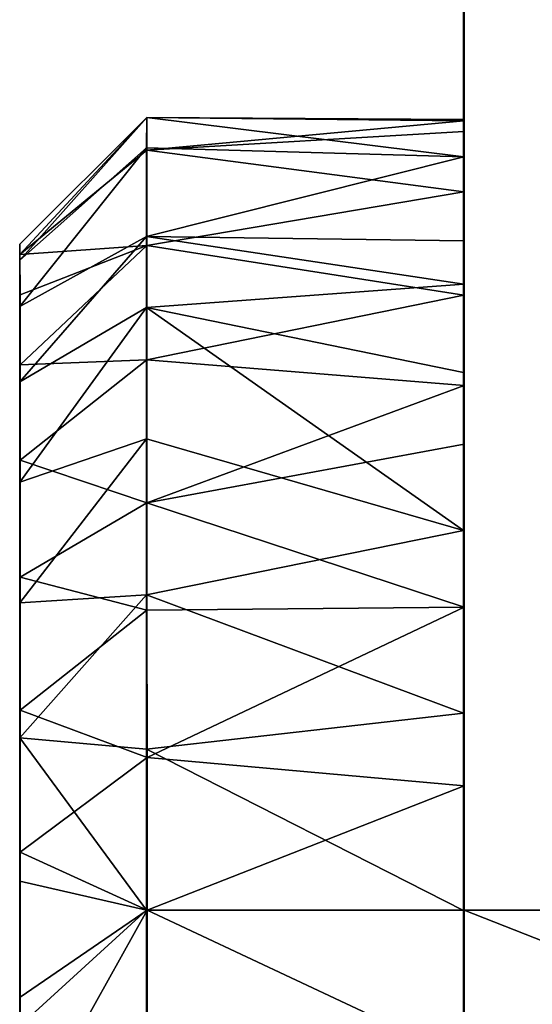
# Model space of a CAD drawing. Extents: x -0.346 to 0.346, y -0.583 to -0.002.
# Drawn here: x -0.346 to -0.338, y -0.059 to -0.043 of the extents above; entities that cross this region are included whole.
import ezdxf

# ---------------------------------------------------------------- set-up
doc = ezdxf.new("R2010")
doc.units = 0
doc.layers.add('L1_WANDKONSOLE_FARBE', color=7, linetype='CONTINUOUS')
doc.layers.add('L5_FARBE5', color=7, linetype='CONTINUOUS')

msp = doc.modelspace()

# ---------------------------------------------------------------- linework, layer by layer
at = {"layer": 'L1_WANDKONSOLE_FARBE', "color": 253}
for points, invisible_edges in [([(-0.33843, -0.008166, 0.251883), (-0.334087, -0.057232, 0.251885), (-0.337332, -0.006074, 0.251884), (-0.33843, -0.008166, 0.251883)], 11), ([(-0.334078, -0.057232, 0.226885), (-0.338799, -0.009384, 0.226883), (-0.337976, -0.007168, 0.226883), (-0.334078, -0.057232, 0.226885)], 13), ([(-0.339007, -0.010468, 0.251883), (-0.334087, -0.057232, 0.251885), (-0.33843, -0.008166, 0.251883), (-0.339007, -0.010468, 0.251883)], 11), ([(-0.334078, -0.057232, 0.226885), (-0.339078, -0.011732, 0.226883), (-0.338799, -0.009384, 0.226883), (-0.334078, -0.057232, 0.226885)], 13), ([(-0.339087, -0.011732, 0.251883), (-0.334087, -0.057232, 0.251885), (-0.339007, -0.010468, 0.251883), (-0.339087, -0.011732, 0.251883)], 11), ([(-0.334087, -0.057232, 0.251885), (-0.339087, -0.011732, 0.251883), (-0.339087, -0.057232, 0.251883), (-0.334087, -0.057232, 0.251885)], 9), ([(-0.339078, -0.057232, 0.226883), (-0.339087, -0.057232, 0.251883), (-0.339087, -0.011732, 0.251883), (-0.339078, -0.057232, 0.226883)], 13), ([(-0.339078, -0.057232, 0.226883), (-0.339087, -0.011732, 0.251883), (-0.339078, -0.011732, 0.226883), (-0.339078, -0.057232, 0.226883)], 9), ([(-0.339078, -0.011732, 0.226883), (-0.334078, -0.057232, 0.226885), (-0.339078, -0.057232, 0.226883), (-0.339078, -0.011732, 0.226883)], 9), ([(-0.339078, -0.059415, 0.227075), (-0.339087, -0.059813, 0.251614), (-0.339087, -0.057232, 0.251883), (-0.339078, -0.059415, 0.227075)], 13), ([(-0.339078, -0.059415, 0.227075), (-0.339087, -0.057232, 0.251883), (-0.339078, -0.057232, 0.226883), (-0.339078, -0.059415, 0.227075)], 11), ([(-0.334087, -0.06015, 0.25154), (-0.334087, -0.057232, 0.251885), (-0.339087, -0.059813, 0.251614), (-0.334087, -0.06015, 0.25154)], 8), ([(-0.334087, -0.057232, 0.251885), (-0.339087, -0.057232, 0.251883), (-0.339087, -0.059813, 0.251614), (-0.334087, -0.057232, 0.251885)], 8), ([(-0.334078, -0.059187, 0.227039), (-0.339078, -0.059415, 0.227075), (-0.339078, -0.057232, 0.226883), (-0.334078, -0.059187, 0.227039)], 8), ([(-0.334078, -0.057232, 0.226885), (-0.334078, -0.059187, 0.227039), (-0.339078, -0.057232, 0.226883), (-0.334078, -0.057232, 0.226885)], 8)]:
    msp.add_3dface(points, dxfattribs=dict(at, invisible_edges=invisible_edges))
at = {"layer": 'L5_FARBE5', "color": 253}
for points, invisible_edges in [([(-0.344084, -0.045211, 0.242809), (-0.344083, -0.044732, 0.239381), (-0.346083, -0.046981, 0.241653), (-0.344084, -0.045211, 0.242809)], 8), ([(-0.344083, -0.044732, 0.239381), (-0.346083, -0.046732, 0.23938), (-0.346083, -0.046981, 0.241653), (-0.344083, -0.044732, 0.239381)], 8), ([(-0.344083, -0.044732, 0.239381), (-0.346082, -0.046892, 0.237557), (-0.346083, -0.046732, 0.23938), (-0.344083, -0.044732, 0.239381)], 8), ([(-0.344083, -0.044732, 0.239381), (-0.344081, -0.045248, 0.235827), (-0.346082, -0.046892, 0.237557), (-0.344083, -0.044732, 0.239381)], 8), ([(-0.339084, -0.045356, 0.243285), (-0.344083, -0.044732, 0.239381), (-0.344084, -0.045211, 0.242809), (-0.339084, -0.045356, 0.243285)], 8), ([(-0.339083, -0.044764, 0.240273), (-0.339082, -0.044787, 0.238216), (-0.344083, -0.044732, 0.239381), (-0.339083, -0.044764, 0.240273)], 8), ([(-0.339084, -0.045356, 0.243285), (-0.339083, -0.044764, 0.240273), (-0.344083, -0.044732, 0.239381), (-0.339084, -0.045356, 0.243285)], 8), ([(-0.344083, -0.044732, 0.239381), (-0.339082, -0.044787, 0.238216), (-0.344081, -0.045248, 0.235827), (-0.344083, -0.044732, 0.239381)], 8), ([(-0.339082, -0.044787, 0.238216), (-0.339082, -0.044953, 0.237041), (-0.344081, -0.045248, 0.235827), (-0.339082, -0.044787, 0.238216)], 8), ([(-0.339084, -0.045356, 0.243285), (-0.339082, -0.044953, 0.237041), (-0.339083, -0.044764, 0.240273), (-0.339084, -0.045356, 0.243285)], 11), ([(-0.339083, -0.044764, 0.240273), (-0.339082, -0.044953, 0.237041), (-0.339082, -0.044787, 0.238216), (-0.339083, -0.044764, 0.240273)], 9), ([(-0.339082, -0.044953, 0.237041), (-0.339081, -0.045904, 0.234098), (-0.344081, -0.045248, 0.235827), (-0.339082, -0.044953, 0.237041)], 8), ([(-0.339084, -0.045356, 0.243285), (-0.339081, -0.045904, 0.234098), (-0.339082, -0.044953, 0.237041), (-0.339084, -0.045356, 0.243285)], 13), ([(-0.344084, -0.045211, 0.242809), (-0.346084, -0.047716, 0.243817), (-0.344085, -0.046612, 0.245973), (-0.344084, -0.045211, 0.242809)], 8), ([(-0.344084, -0.045211, 0.242809), (-0.346083, -0.046981, 0.241653), (-0.346084, -0.047716, 0.243817), (-0.344084, -0.045211, 0.242809)], 8), ([(-0.344081, -0.045248, 0.235827), (-0.34408, -0.046752, 0.232567), (-0.346082, -0.046892, 0.237557), (-0.344081, -0.045248, 0.235827)], 8), ([(-0.344085, -0.046612, 0.245973), (-0.339084, -0.045356, 0.243285), (-0.344084, -0.045211, 0.242809), (-0.344085, -0.046612, 0.245973)], 8), ([(-0.344081, -0.045248, 0.235827), (-0.339081, -0.045904, 0.234098), (-0.34408, -0.046752, 0.232567), (-0.344081, -0.045248, 0.235827)], 8), ([(-0.339085, -0.046678, 0.246081), (-0.339084, -0.045356, 0.243285), (-0.344085, -0.046612, 0.245973), (-0.339085, -0.046678, 0.246081)], 8), ([(-0.339085, -0.046678, 0.246081), (-0.339081, -0.045904, 0.234098), (-0.339084, -0.045356, 0.243285), (-0.339085, -0.046678, 0.246081)], 11), ([(-0.339081, -0.045904, 0.234098), (-0.33908, -0.047533, 0.231497), (-0.34408, -0.046752, 0.232567), (-0.339081, -0.045904, 0.234098)], 8), ([(-0.339085, -0.047361, 0.247052), (-0.33908, -0.047533, 0.231497), (-0.339081, -0.045904, 0.234098), (-0.339085, -0.047361, 0.247052)], 13), ([(-0.339085, -0.047361, 0.247052), (-0.339081, -0.045904, 0.234098), (-0.339085, -0.046678, 0.246081), (-0.339085, -0.047361, 0.247052)], 11), ([(-0.344085, -0.046612, 0.245973), (-0.346084, -0.047716, 0.243817), (-0.346085, -0.048902, 0.245772), (-0.344085, -0.046612, 0.245973)], 8), ([(-0.344085, -0.046612, 0.245973), (-0.346085, -0.048902, 0.245772), (-0.344085, -0.047728, 0.247501), (-0.344085, -0.046612, 0.245973)], 8), ([(-0.339085, -0.047361, 0.247052), (-0.339085, -0.046678, 0.246081), (-0.344085, -0.046612, 0.245973), (-0.339085, -0.047361, 0.247052)], 8), ([(-0.344085, -0.047728, 0.247501), (-0.339085, -0.047361, 0.247052), (-0.344085, -0.046612, 0.245973), (-0.344085, -0.047728, 0.247501)], 8), ([(-0.346082, -0.046892, 0.237557), (-0.346083, -0.046981, 0.241653), (-0.346083, -0.046732, 0.23938), (-0.346082, -0.046892, 0.237557)], 9), ([(-0.346082, -0.046892, 0.237557), (-0.34408, -0.046752, 0.232567), (-0.346081, -0.047531, 0.235362), (-0.346082, -0.046892, 0.237557)], 8), ([(-0.34408, -0.046752, 0.232567), (-0.34408, -0.048557, 0.230381), (-0.346081, -0.048631, 0.233357), (-0.34408, -0.046752, 0.232567)], 8), ([(-0.34408, -0.046752, 0.232567), (-0.346081, -0.048631, 0.233357), (-0.346081, -0.047531, 0.235362), (-0.34408, -0.046752, 0.232567)], 8), ([(-0.34408, -0.046752, 0.232567), (-0.33908, -0.047533, 0.231497), (-0.34408, -0.048557, 0.230381), (-0.34408, -0.046752, 0.232567)], 8), ([(-0.346081, -0.047531, 0.235362), (-0.346084, -0.047716, 0.243817), (-0.346083, -0.046981, 0.241653), (-0.346081, -0.047531, 0.235362)], 13), ([(-0.346081, -0.047531, 0.235362), (-0.346083, -0.046981, 0.241653), (-0.346082, -0.046892, 0.237557), (-0.346081, -0.047531, 0.235362)], 11), ([(-0.339086, -0.048753, 0.248567), (-0.339085, -0.047361, 0.247052), (-0.344085, -0.047728, 0.247501), (-0.339086, -0.048753, 0.248567)], 8), ([(-0.339086, -0.048753, 0.248567), (-0.33908, -0.047533, 0.231497), (-0.339085, -0.047361, 0.247052), (-0.339086, -0.048753, 0.248567)], 11), ([(-0.346081, -0.048631, 0.233357), (-0.346084, -0.047716, 0.243817), (-0.346081, -0.047531, 0.235362), (-0.346081, -0.048631, 0.233357)], 11), ([(-0.33908, -0.047533, 0.231497), (-0.339079, -0.048959, 0.230013), (-0.34408, -0.048557, 0.230381), (-0.33908, -0.047533, 0.231497)], 8), ([(-0.339086, -0.048753, 0.248567), (-0.339079, -0.048959, 0.230013), (-0.33908, -0.047533, 0.231497), (-0.339086, -0.048753, 0.248567)], 13), ([(-0.346081, -0.048631, 0.233357), (-0.346085, -0.048902, 0.245772), (-0.346084, -0.047716, 0.243817), (-0.346081, -0.048631, 0.233357)], 13), ([(-0.344085, -0.047728, 0.247501), (-0.346085, -0.050483, 0.247423), (-0.344086, -0.049802, 0.249433), (-0.344085, -0.047728, 0.247501)], 8), ([(-0.344085, -0.047728, 0.247501), (-0.346085, -0.048902, 0.245772), (-0.346085, -0.050483, 0.247423), (-0.344085, -0.047728, 0.247501)], 8), ([(-0.339086, -0.051246, 0.250356), (-0.344085, -0.047728, 0.247501), (-0.344086, -0.049802, 0.249433), (-0.339086, -0.051246, 0.250356)], 8), ([(-0.339086, -0.048753, 0.248567), (-0.344085, -0.047728, 0.247501), (-0.339086, -0.051246, 0.250356), (-0.339086, -0.048753, 0.248567)], 8), ([(-0.34408, -0.048557, 0.230381), (-0.34608, -0.050138, 0.231639), (-0.346081, -0.048631, 0.233357), (-0.34408, -0.048557, 0.230381)], 8), ([(-0.34408, -0.048557, 0.230381), (-0.344079, -0.050808, 0.228658), (-0.34608, -0.050138, 0.231639), (-0.34408, -0.048557, 0.230381)], 8), ([(-0.339079, -0.048959, 0.230013), (-0.344079, -0.050808, 0.228658), (-0.34408, -0.048557, 0.230381), (-0.339079, -0.048959, 0.230013)], 8), ([(-0.34608, -0.050138, 0.231639), (-0.346085, -0.048902, 0.245772), (-0.346081, -0.048631, 0.233357), (-0.34608, -0.050138, 0.231639)], 11), ([(-0.339086, -0.051246, 0.250356), (-0.339079, -0.049885, 0.22927), (-0.339086, -0.048753, 0.248567), (-0.339086, -0.051246, 0.250356)], 11), ([(-0.339086, -0.048753, 0.248567), (-0.339079, -0.049885, 0.22927), (-0.339079, -0.048959, 0.230013), (-0.339086, -0.048753, 0.248567)], 13), ([(-0.34608, -0.050138, 0.231639), (-0.346085, -0.050483, 0.247423), (-0.346085, -0.048902, 0.245772), (-0.34608, -0.050138, 0.231639)], 13), ([(-0.339079, -0.049885, 0.22927), (-0.344079, -0.050808, 0.228658), (-0.339079, -0.048959, 0.230013), (-0.339079, -0.049885, 0.22927)], 8), ([(-0.344086, -0.049802, 0.249433), (-0.346085, -0.050483, 0.247423), (-0.346086, -0.052384, 0.248694), (-0.344086, -0.049802, 0.249433)], 8), ([(-0.344086, -0.049802, 0.249433), (-0.346086, -0.052384, 0.248694), (-0.344087, -0.052258, 0.250849), (-0.344086, -0.049802, 0.249433)], 8), ([(-0.339086, -0.051246, 0.250356), (-0.344086, -0.049802, 0.249433), (-0.344087, -0.052258, 0.250849), (-0.339086, -0.051246, 0.250356)], 8), ([(-0.339079, -0.052452, 0.227833), (-0.344079, -0.050808, 0.228658), (-0.339079, -0.049885, 0.22927), (-0.339079, -0.052452, 0.227833)], 8), ([(-0.339086, -0.051246, 0.250356), (-0.339079, -0.052452, 0.227833), (-0.339079, -0.049885, 0.22927), (-0.339086, -0.051246, 0.250356)], 13), ([(-0.34608, -0.051982, 0.230287), (-0.346085, -0.050483, 0.247423), (-0.34608, -0.050138, 0.231639), (-0.34608, -0.051982, 0.230287)], 11), ([(-0.34608, -0.050138, 0.231639), (-0.344079, -0.050808, 0.228658), (-0.34608, -0.051982, 0.230287), (-0.34608, -0.050138, 0.231639)], 8), ([(-0.34608, -0.051982, 0.230287), (-0.346086, -0.052384, 0.248694), (-0.346085, -0.050483, 0.247423), (-0.34608, -0.051982, 0.230287)], 13), ([(-0.344079, -0.050808, 0.228658), (-0.344079, -0.0525, 0.227811), (-0.34608, -0.051982, 0.230287), (-0.344079, -0.050808, 0.228658)], 8), ([(-0.339079, -0.052452, 0.227833), (-0.344079, -0.0525, 0.227811), (-0.344079, -0.050808, 0.228658), (-0.339079, -0.052452, 0.227833)], 8), ([(-0.339086, -0.051246, 0.250356), (-0.344087, -0.052258, 0.250849), (-0.339087, -0.054123, 0.25149), (-0.339086, -0.051246, 0.250356)], 8), ([(-0.339087, -0.054123, 0.25149), (-0.339079, -0.052452, 0.227833), (-0.339086, -0.051246, 0.250356), (-0.339087, -0.054123, 0.25149)], 11), ([(-0.346079, -0.054075, 0.229366), (-0.346086, -0.052384, 0.248694), (-0.34608, -0.051982, 0.230287), (-0.346079, -0.054075, 0.229366)], 11), ([(-0.34608, -0.051982, 0.230287), (-0.344079, -0.0525, 0.227811), (-0.346079, -0.054075, 0.229366), (-0.34608, -0.051982, 0.230287)], 8), ([(-0.344087, -0.052258, 0.250849), (-0.346086, -0.052384, 0.248694), (-0.346086, -0.054514, 0.249522), (-0.344087, -0.052258, 0.250849)], 8), ([(-0.344087, -0.052258, 0.250849), (-0.346086, -0.054514, 0.249522), (-0.344087, -0.054692, 0.25162), (-0.344087, -0.052258, 0.250849)], 8), ([(-0.339087, -0.054123, 0.25149), (-0.344087, -0.052258, 0.250849), (-0.344087, -0.054692, 0.25162), (-0.339087, -0.054123, 0.25149)], 8), ([(-0.346079, -0.054075, 0.229366), (-0.346086, -0.054514, 0.249522), (-0.346086, -0.052384, 0.248694), (-0.346079, -0.054075, 0.229366)], 13), ([(-0.339079, -0.052452, 0.227833), (-0.344078, -0.054821, 0.227116), (-0.344079, -0.0525, 0.227811), (-0.339079, -0.052452, 0.227833)], 8), ([(-0.339078, -0.055271, 0.227038), (-0.344078, -0.054821, 0.227116), (-0.339079, -0.052452, 0.227833), (-0.339078, -0.055271, 0.227038)], 8), ([(-0.339087, -0.054123, 0.25149), (-0.339078, -0.055271, 0.227038), (-0.339079, -0.052452, 0.227833), (-0.339087, -0.054123, 0.25149)], 13), ([(-0.344079, -0.0525, 0.227811), (-0.344078, -0.054821, 0.227116), (-0.346079, -0.054075, 0.229366), (-0.344079, -0.0525, 0.227811)], 8), ([(-0.346079, -0.056317, 0.22892), (-0.346086, -0.054514, 0.249522), (-0.346079, -0.054075, 0.229366), (-0.346079, -0.056317, 0.22892)], 11), ([(-0.346079, -0.054075, 0.229366), (-0.344078, -0.054821, 0.227116), (-0.346079, -0.056317, 0.22892), (-0.346079, -0.054075, 0.229366)], 8), ([(-0.339087, -0.054123, 0.25149), (-0.344087, -0.054692, 0.25162), (-0.339087, -0.057233, 0.251883), (-0.339087, -0.054123, 0.25149)], 8), ([(-0.339087, -0.057233, 0.251883), (-0.339078, -0.057232, 0.226883), (-0.339087, -0.054123, 0.25149), (-0.339087, -0.057233, 0.251883)], 11), ([(-0.339087, -0.054123, 0.25149), (-0.339078, -0.057232, 0.226883), (-0.339078, -0.055271, 0.227038), (-0.339087, -0.054123, 0.25149)], 13), ([(-0.346079, -0.056317, 0.22892), (-0.346086, -0.056774, 0.24987), (-0.346086, -0.054514, 0.249522), (-0.346079, -0.056317, 0.22892)], 13), ([(-0.346086, -0.054514, 0.249522), (-0.344087, -0.057232, 0.251881), (-0.344087, -0.054692, 0.25162), (-0.346086, -0.054514, 0.249522)], 8), ([(-0.344087, -0.057232, 0.251881), (-0.346086, -0.054514, 0.249522), (-0.346086, -0.056774, 0.24987), (-0.344087, -0.057232, 0.251881)], 8), ([(-0.339087, -0.057233, 0.251883), (-0.344087, -0.054692, 0.25162), (-0.344087, -0.057232, 0.251881), (-0.339087, -0.057233, 0.251883)], 8), ([(-0.344078, -0.057232, 0.226881), (-0.346079, -0.056317, 0.22892), (-0.344078, -0.054821, 0.227116), (-0.344078, -0.057232, 0.226881)], 8), ([(-0.339078, -0.055271, 0.227038), (-0.344078, -0.057232, 0.226881), (-0.344078, -0.054821, 0.227116), (-0.339078, -0.055271, 0.227038)], 8), ([(-0.339078, -0.057232, 0.226883), (-0.344078, -0.057232, 0.226881), (-0.339078, -0.055271, 0.227038), (-0.339078, -0.057232, 0.226883)], 8), ([(-0.346079, -0.058603, 0.22897), (-0.346086, -0.056774, 0.24987), (-0.346079, -0.056317, 0.22892), (-0.346079, -0.058603, 0.22897)], 11), ([(-0.346079, -0.056317, 0.22892), (-0.344078, -0.057232, 0.226881), (-0.346079, -0.058603, 0.22897), (-0.346079, -0.056317, 0.22892)], 8), ([(-0.346079, -0.058603, 0.22897), (-0.346086, -0.059055, 0.24972), (-0.346086, -0.056774, 0.24987), (-0.346079, -0.058603, 0.22897)], 13), ([(-0.346086, -0.056774, 0.24987), (-0.346086, -0.059055, 0.24972), (-0.344087, -0.057232, 0.251881), (-0.346086, -0.056774, 0.24987)], 8), ([(-0.344087, -0.060323, 0.251493), (-0.344087, -0.057232, 0.251881), (-0.346086, -0.059055, 0.24972), (-0.344087, -0.060323, 0.251493)], 8), ([(-0.344078, -0.057232, 0.226881), (-0.344078, -0.059658, 0.227119), (-0.346079, -0.060823, 0.229513), (-0.344078, -0.057232, 0.226881)], 8), ([(-0.344078, -0.057232, 0.226881), (-0.346079, -0.060823, 0.229513), (-0.346079, -0.058603, 0.22897), (-0.344078, -0.057232, 0.226881)], 8), ([(-0.344087, -0.060323, 0.251493), (-0.339087, -0.057233, 0.251883), (-0.344087, -0.057232, 0.251881), (-0.344087, -0.060323, 0.251493)], 9), ([(-0.339087, -0.057233, 0.251883), (-0.344087, -0.060323, 0.251493), (-0.339087, -0.06033, 0.251493), (-0.339087, -0.057233, 0.251883)], 9), ([(-0.339078, -0.057232, 0.226883), (-0.339078, -0.059574, 0.227104), (-0.344078, -0.057232, 0.226881), (-0.339078, -0.057232, 0.226883)], 8), ([(-0.339078, -0.059574, 0.227104), (-0.344078, -0.059658, 0.227119), (-0.344078, -0.057232, 0.226881), (-0.339078, -0.059574, 0.227104)], 8), ([(-0.339087, -0.057233, 0.251883), (-0.339078, -0.059574, 0.227104), (-0.339078, -0.057232, 0.226883), (-0.339087, -0.057233, 0.251883)], 13), ([(-0.339087, -0.06033, 0.251493), (-0.339078, -0.059574, 0.227104), (-0.339087, -0.057233, 0.251883), (-0.339087, -0.06033, 0.251493)], 11), ([(-0.346079, -0.060823, 0.229513), (-0.346086, -0.059055, 0.24972), (-0.346079, -0.058603, 0.22897), (-0.346079, -0.060823, 0.229513)], 11)]:
    msp.add_3dface(points, dxfattribs=dict(at, invisible_edges=invisible_edges))

doc.saveas('drawing.dxf')
